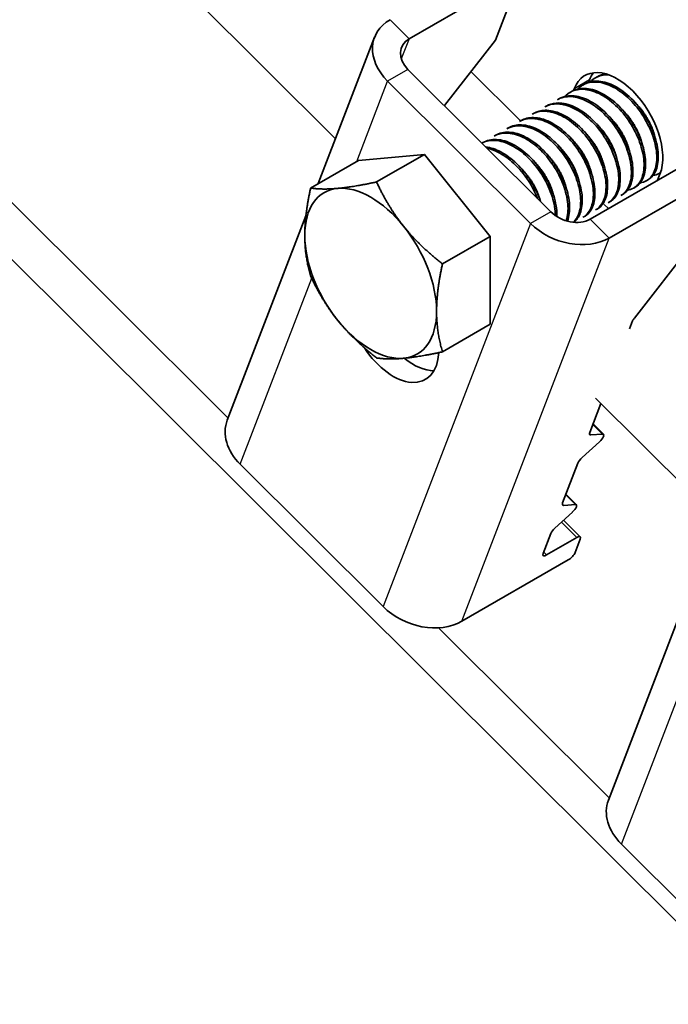
# Model space of a CAD drawing. Units: millimetres. Extents: x 26240 to 32540, y 26737 to 31192.
# Drawn here: x 28176 to 28221, y 28487 to 28555 of the extents above; entities that cross this region are included whole.
import ezdxf

# ---------------------------------------------------------------- set-up
doc = ezdxf.new("R2010")
doc.units = ezdxf.units.MM
doc.layers.add('Visible', color=7, linetype='Continuous', lineweight=35, true_color=0x22346e)
doc.layers.add('Visible Narrow', color=7, linetype='Continuous', lineweight=25, true_color=0x22346e)
doc.layers.add('ВИД', color=253, linetype='Continuous', lineweight=15)

msp = doc.modelspace()

# ---------------------------------------------------------------- linework, layer by layer
at = {"layer": 'Visible', "extrusion": (-0.707107, -0.407196, 0.578093)}
for p, q in [((28210.832, 28558.412), (28203.407, 28554.136)), ((28211.065, 28558.301), (28209.424, 28554.035)), ((28197.073, 28544.026), (28201.003, 28554.247)), ((28205.864, 28549.464), (28209.424, 28554.035)), ((28203.322, 28551.997), (28213.289, 28542.063)), ((28216.509, 28551.473), (28216.398, 28551.409)), ((28201.908, 28551.183), (28211.875, 28541.249)), ((28214.918, 28550.643), (28214.871, 28550.522)), ((28215.625, 28550.964), (28215.514, 28550.9)), ((28215.978, 28551.254), (28215.917, 28551.094)), ((28213.857, 28549.946), (28213.746, 28549.882)), ((28214.741, 28550.455), (28214.63, 28550.391)), ((28212.973, 28549.437), (28212.863, 28549.373)), ((28212.089, 28548.928), (28211.979, 28548.864)), ((28210.321, 28547.91), (28210.211, 28547.846)), ((28211.205, 28548.419), (28211.095, 28548.355)), ((28209.437, 28547.401), (28209.327, 28547.337)), ((28208.554, 28546.892), (28208.484, 28546.852)), ((28199.877, 28545.641), (28204.473, 28546.062)), ((28204.473, 28546.062), (28201.136, 28544.141)), ((28204.473, 28546.062), (28209.069, 28540.347)), ((28216.032, 28541.553), (28223.457, 28545.829)), ((28199.877, 28545.641), (28196.539, 28543.719)), ((28217.361, 28540.229), (28224.786, 28544.504)), ((28220.736, 28544.262), (28220.898, 28544.683)), ((28220.937, 28544.791), (28220.832, 28544.731)), ((28219.175, 28543.777), (28219.065, 28543.713)), ((28220.059, 28544.286), (28219.948, 28544.222)), ((28218.291, 28543.268), (28218.181, 28543.204)), ((28217.308, 28542.288), (28217.016, 28542.579)), ((28217.407, 28542.759), (28217.297, 28542.695)), ((28190.724, 28527.516), (28196.21, 28541.782)), ((28215.639, 28541.741), (28215.529, 28541.677)), ((28216.523, 28542.25), (28216.413, 28542.186)), ((28209.069, 28540.347), (28205.732, 28538.426)), ((28209.069, 28540.347), (28209.069, 28534.211)), ((28219.113, 28534.652), (28223.378, 28540.128)), ((28209.069, 28534.211), (28205.732, 28532.29)), ((28218.783, 28533.903), (28218.993, 28534.451)), ((28216, 28526.668), (28216.78, 28528.695)), ((28216.957, 28526.54), (28216.23, 28527.265)), ((28216.886, 28526.56), (28216.072, 28526.497)), ((28215.463, 28524.912), (28216.676, 28526.015)), ((28214.112, 28521.756), (28215.181, 28524.537)), ((28201.596, 28514.518), (28191.629, 28524.451)), ((28215.068, 28521.628), (28214.341, 28522.353)), ((28213.574, 28520), (28214.788, 28521.104)), ((28214.997, 28521.648), (28214.184, 28521.585)), ((28214.177, 28520.548), (28215.344, 28519.385)), ((28212.758, 28518.235), (28213.293, 28519.625)), ((28212.99, 28518.124), (28215.112, 28519.345)), ((28215.344, 28519.234), (28214.982, 28518.291)), ((28214.507, 28517.773), (28207.083, 28513.497)), ((28217.303, 28501.025), (28222.788, 28515.291)), ((28228.175, 28488.027), (28218.208, 28497.961))]:
    msp.add_line(p, q, dxfattribs=at)
at = {"layer": 'Visible', "extrusion": (6.69963e-17, 1.74239e-16, -1)}
msp.add_ellipse((28204.736, 28552.812), major_axis=(-3.734, 1.436), ratio=0.738852, start_param=-1.031118, end_param=0.539678, dxfattribs=at)
at = {"layer": 'Visible', "extrusion": (-3.34981e-17, -8.71197e-17, -1)}
msp.add_ellipse((28204.736, 28552.812), major_axis=(-1.867, 0.718), ratio=0.738852, start_param=-1.031118, end_param=0.539678, dxfattribs=at)
at = {"layer": 'Visible'}
for centre, major_axis, ratio, start_param, end_param in [((28217.908, 28547.663), (-2.246, 3.9), 0.578093, 3.579859, 6.721451), ((28218.968, 28548.274), (-2.246, 3.9), 0.578093, 0.237474, 0.438266), ((28200.725, 28537.768), (-3.244, 5.633), 0.578093, 3.928925, 4.976122), ((28219.347, 28534.655), (0.353, 0.354), 0.346274, 1.911231, 2.477663), ((28203.71, 28535.08), (-2.246, 3.9), 0.578093, 2.154773, 2.822544), ((28194.458, 28526.08), (-3.734, 1.436), 0.738852, 0, 1.031118), ((28216.354, 28526.871), (0.353, 0.354), 0.346274, 2.477663, 3.524861), ((28215.535, 28524.741), (0.353, 0.354), 0.346274, 1.430466, 2.477663), ((28214.465, 28521.959), (0.353, 0.354), 0.346274, 2.477663, 3.524861), ((28213.646, 28519.829), (0.353, 0.354), 0.346274, 1.430466, 2.477663), ((28213.111, 28518.438), (0.353, 0.354), 0.346274, 2.477663, 4.04846), ((28204.425, 28516.146), (-3.734, 1.436), 0.738852, 1.031118, 2.601914), ((28221.036, 28499.59), (-3.734, 1.436), 0.738852, 0, 1.031118)]:
    msp.add_ellipse(centre, major_axis=major_axis, ratio=ratio, start_param=start_param, end_param=end_param, dxfattribs=at)
at = {"layer": 'Visible', "extrusion": (1.18342e-16, 6.81486e-17, -1)}
msp.add_ellipse((28200.725, 28537.768), major_axis=(-3.244, 5.633), ratio=0.578093, start_param=0.259866, end_param=1.307063, dxfattribs=at)
at = {"layer": 'Visible', "extrusion": (1.93439e-16, 1.11394e-16, -1)}
for start_param, end_param in [(-0.787332, 0.259866), (2.354261, 3.401458)]:
    msp.add_ellipse((28200.725, 28537.768), major_axis=(-3.244, 5.633), ratio=0.578093, start_param=start_param, end_param=end_param, dxfattribs=at)
at = {"layer": 'Visible', "extrusion": (1.59753e-16, 4.15475e-16, -1)}
msp.add_ellipse((28214.703, 28542.878), major_axis=(-1.867, 0.718), ratio=0.738852, start_param=3.681271, end_param=5.252067, dxfattribs=at)
at = {"layer": 'Visible', "extrusion": (5.92587e-17, 1.54116e-16, -1)}
msp.add_ellipse((28214.703, 28542.878), major_axis=(-3.734, 1.436), ratio=0.738852, start_param=3.681271, end_param=5.252067, dxfattribs=at)
at = {"layer": 'Visible', "extrusion": (3.35593e-16, -1.61808e-16, -1)}
msp.add_ellipse((28200.725, 28537.768), major_axis=(-3.244, 5.633), ratio=0.578093, start_param=4.448656, end_param=5.495853, dxfattribs=at)
at = {"layer": 'Visible', "extrusion": (4.32453e-17, 2.49033e-17, -1)}
msp.add_ellipse((28200.725, 28537.768), major_axis=(-3.244, 5.633), ratio=0.578093, start_param=3.401458, end_param=4.448656, dxfattribs=at)
at = {"layer": 'Visible', "extrusion": (1.50193e-16, 8.64906e-17, -1)}
msp.add_ellipse((28202.296, 28534.265), major_axis=(-2.246, 3.9), ratio=0.578093, start_param=2.408745, end_param=4.609736, dxfattribs=at)
at = {"layer": 'Visible', "extrusion": (-4.98331e-17, 4.96676e-17, -1)}
msp.add_ellipse((28216.604, 28526.186), major_axis=(0.353, 0.354), ratio=0.346274, start_param=-0.383268, end_param=1.711127, dxfattribs=at)
at = {"layer": 'Visible', "extrusion": (-9.99994e-17, 9.96674e-17, -1)}
msp.add_ellipse((28214.715, 28521.274), major_axis=(0.353, 0.354), ratio=0.346274, start_param=-0.383268, end_param=1.711127, dxfattribs=at)
at = {"layer": 'Visible', "extrusion": (5.01663e-17, -4.99997e-17, -1)}
msp.add_ellipse((28214.991, 28519.031), major_axis=(0.353, 0.354), ratio=0.346274, start_param=-0.906867, end_param=0.663929, dxfattribs=at)
at = {"layer": 'Visible', "extrusion": (1.66599e-19, -1.66045e-19, -1)}
msp.add_ellipse((28214.628, 28518.087), major_axis=(0.353, 0.354), ratio=0.346274, start_param=0.663929, end_param=2.234726, dxfattribs=at)
at = {"layer": 'Visible'}
for points, knots in [([(28216.044, 28551.13), (28216.15, 28551.24), (28216.267, 28551.334), (28216.66, 28551.561), (28216.969, 28551.633), (28217.306, 28551.622)], [-19.094051, -19.094051, -19.094051, -19.094051, -19.0204145, -19.0204145, -18.8698441, -18.8698441, -18.8698441, -18.8698441]), ([(28217.14, 28551.675), (28216.964, 28551.656), (28216.797, 28551.611), (28216.597, 28551.521), (28216.552, 28551.498), (28216.508, 28551.473)], [-40.3467096, -40.3467096, -40.3467096, -40.3467096, -40.2647141, -40.2647141, -40.2401083, -40.2401083, -40.2401083, -40.2401083]), ([(28214.276, 28550.112), (28214.393, 28550.234), (28214.525, 28550.335), (28214.96, 28550.569), (28215.301, 28550.631), (28216.031, 28550.561), (28216.41, 28550.437), (28217.187, 28550.014), (28217.578, 28549.716), (28218.293, 28549), (28218.612, 28548.594), (28219.163, 28547.702), (28219.388, 28547.223), (28219.693, 28546.291), (28219.776, 28545.847), (28219.8, 28545.017), (28219.738, 28544.643), (28219.477, 28544.052), (28219.286, 28543.835), (28218.918, 28543.633), (28218.781, 28543.587), (28218.634, 28543.566)], [-24.193074, -24.193074, -24.193074, -24.193074, -24.112303, -24.112303, -23.950871, -23.950871, -23.795539, -23.795539, -23.634003, -23.634003, -23.478579, -23.478579, -23.316939, -23.316939, -23.161422, -23.161422, -22.999679, -22.999679, -22.844068, -22.844068, -22.76402, -22.76402, -22.76402, -22.76402]), ([(28219.175, 28543.777), (28219.329, 28543.866), (28219.463, 28543.99), (28219.744, 28544.396), (28219.851, 28544.722), (28219.921, 28545.482), (28219.887, 28545.905), (28219.676, 28546.81), (28219.498, 28547.285), (28219.027, 28548.2), (28218.741, 28548.633), (28218.079, 28549.419), (28217.707, 28549.763), (28216.945, 28550.296), (28216.562, 28550.484), (28215.808, 28550.687), (28215.446, 28550.696), (28214.987, 28550.576), (28214.859, 28550.523), (28214.741, 28550.455)], [-36.450169, -36.450169, -36.450169, -36.450169, -36.350416, -36.350416, -36.191923, -36.191923, -36.037806, -36.037806, -35.879441, -35.879441, -35.725264, -35.725264, -35.567027, -35.567027, -35.412779, -35.412779, -35.25467, -35.25467, -35.187766, -35.187766, -35.187766, -35.187766]), ([(28215.16, 28550.621), (28215.27, 28550.736), (28215.392, 28550.832), (28215.814, 28551.069), (28216.154, 28551.137), (28216.881, 28551.078), (28217.26, 28550.959), (28218.037, 28550.546), (28218.43, 28550.251), (28219.149, 28549.542), (28219.471, 28549.138), (28220.027, 28548.248), (28220.256, 28547.769), (28220.569, 28546.836), (28220.655, 28546.39), (28220.687, 28545.554), (28220.628, 28545.178), (28220.374, 28544.579), (28220.186, 28544.357), (28219.815, 28544.146), (28219.672, 28544.097), (28219.518, 28544.075)], [-21.64875, -21.64875, -21.64875, -21.64875, -21.572679, -21.572679, -21.410425, -21.410425, -21.254338, -21.254338, -21.091982, -21.091982, -20.9358, -20.9358, -20.773342, -20.773342, -20.617063, -20.617063, -20.454504, -20.454504, -20.298129, -20.298129, -20.214017, -20.214017, -20.214017, -20.214017]), ([(28220.059, 28544.286), (28220.246, 28544.394), (28220.403, 28544.554), (28220.678, 28545.031), (28220.766, 28545.378), (28220.796, 28546.168), (28220.742, 28546.6), (28220.491, 28547.517), (28220.293, 28547.995), (28219.789, 28548.902), (28219.49, 28549.323), (28218.805, 28550.082), (28218.424, 28550.408), (28217.655, 28550.896), (28217.274, 28551.058), (28216.529, 28551.208), (28216.174, 28551.189), (28215.781, 28551.045), (28215.701, 28551.008), (28215.625, 28550.964)], [-38.976065, -38.976065, -38.976065, -38.976065, -38.854934, -38.854934, -38.695454, -38.695454, -38.541432, -38.541432, -38.382071, -38.382071, -38.228071, -38.228071, -38.06883, -38.06883, -37.914843, -37.914843, -37.755724, -37.755724, -37.712854, -37.712854, -37.712854, -37.712854]), ([(28213.746, 28549.882), (28213.775, 28549.899), (28213.804, 28549.914), (28214.129, 28550.074), (28214.474, 28550.126), (28215.207, 28550.036), (28215.587, 28549.902), (28216.361, 28549.464), (28216.751, 28549.159), (28217.459, 28548.432), (28217.773, 28548.023), (28218.313, 28547.127), (28218.531, 28546.648), (28218.824, 28545.719), (28218.899, 28545.278), (28218.911, 28544.457), (28218.843, 28544.09), (28218.581, 28543.532), (28218.403, 28543.332), (28218.181, 28543.204)], [-26.655454, -26.655454, -26.655454, -26.655454, -26.639425, -26.639425, -26.478838, -26.478838, -26.324206, -26.324206, -26.163511, -26.163511, -26.008798, -26.008798, -25.847996, -25.847996, -25.693199, -25.693199, -25.53229, -25.53229, -25.388548, -25.388548, -25.388548, -25.388548]), ([(28218.291, 28543.268), (28218.407, 28543.334), (28218.511, 28543.421), (28218.793, 28543.748), (28218.921, 28544.05), (28219.037, 28544.772), (28219.027, 28545.184), (28218.861, 28546.074), (28218.706, 28546.544), (28218.274, 28547.467), (28218.003, 28547.913), (28217.367, 28548.729), (28217.007, 28549.091), (28216.253, 28549.673), (28215.868, 28549.889), (28215.103, 28550.151), (28214.732, 28550.191), (28214.201, 28550.104), (28214.02, 28550.04), (28213.857, 28549.946)], [-33.925467, -33.925467, -33.925467, -33.925467, -33.850775, -33.850775, -33.693303, -33.693303, -33.538375, -33.538375, -33.381025, -33.381025, -33.225945, -33.225945, -33.068717, -33.068717, -32.913476, -32.913476, -32.755239, -32.755239, -32.663129, -32.663129, -32.663129, -32.663129]), ([(28212.862, 28549.373), (28212.916, 28549.404), (28212.971, 28549.431), (28213.332, 28549.585), (28213.682, 28549.619), (28214.422, 28549.498), (28214.802, 28549.349), (28215.574, 28548.885), (28215.959, 28548.568), (28216.655, 28547.825), (28216.961, 28547.409), (28217.483, 28546.508), (28217.691, 28546.029), (28217.961, 28545.106), (28218.026, 28544.67), (28218.016, 28543.864), (28217.937, 28543.508), (28217.668, 28542.992), (28217.501, 28542.813), (28217.297, 28542.695)], [-29.1847, -29.1847, -29.1847, -29.1847, -29.154629, -29.154629, -28.994934, -28.994934, -28.840837, -28.840837, -28.681027, -28.681027, -28.526879, -28.526879, -28.366954, -28.366954, -28.21275, -28.21275, -28.052712, -28.052712, -27.920723, -27.920723, -27.920723, -27.920723]), ([(28217.407, 28542.759), (28217.485, 28542.803), (28217.557, 28542.857), (28217.835, 28543.117), (28217.985, 28543.398), (28218.143, 28544.085), (28218.154, 28544.481), (28218.033, 28545.355), (28217.897, 28545.827), (28217.5, 28546.755), (28217.246, 28547.204), (28216.636, 28548.047), (28216.281, 28548.431), (28215.536, 28549.053), (28215.155, 28549.291), (28214.386, 28549.605), (28214.005, 28549.673), (28213.407, 28549.624), (28213.177, 28549.554), (28212.973, 28549.437)], [-31.400606, -31.400606, -31.400606, -31.400606, -31.350615, -31.350615, -31.191743, -31.191743, -31.037754, -31.037754, -30.878758, -30.878758, -30.724774, -30.724774, -30.565656, -30.565656, -30.411668, -30.411668, -30.252427, -30.252427, -30.137689, -30.137689, -30.137689, -30.137689]), ([(28211.095, 28548.355), (28211.229, 28548.432), (28211.374, 28548.489), (28211.856, 28548.599), (28212.22, 28548.58), (28212.977, 28548.358), (28213.361, 28548.161), (28214.121, 28547.612), (28214.488, 28547.263), (28215.142, 28546.467), (28215.424, 28546.029), (28215.883, 28545.111), (28216.053, 28544.639), (28216.25, 28543.738), (28216.277, 28543.317), (28216.191, 28542.567), (28216.077, 28542.249), (28215.795, 28541.87), (28215.67, 28541.759), (28215.529, 28541.677)], [-34.234127, -34.234127, -34.234127, -34.234127, -34.15866, -34.15866, -34.001146, -34.001146, -33.846374, -33.846374, -33.688985, -33.688985, -33.534068, -33.534068, -33.376802, -33.376802, -33.221731, -33.221731, -33.063637, -33.063637, -32.972217, -32.972217, -32.972217, -32.972217]), ([(28215.64, 28541.741), (28215.665, 28541.756), (28215.69, 28541.771), (28215.953, 28541.951), (28216.132, 28542.202), (28216.346, 28542.839), (28216.385, 28543.214), (28216.323, 28544.064), (28216.215, 28544.533), (28215.865, 28545.466), (28215.633, 28545.923), (28215.057, 28546.798), (28214.713, 28547.205), (28213.981, 28547.88), (28213.602, 28548.146), (28212.826, 28548.525), (28212.436, 28548.628), (28211.752, 28548.637), (28211.458, 28548.565), (28211.205, 28548.419)], [-26.343561, -26.343561, -26.343561, -26.343561, -26.326936, -26.326936, -26.16622, -26.16622, -26.01148, -26.01148, -25.850656, -25.850656, -25.695832, -25.695832, -25.534902, -25.534902, -25.379993, -25.379993, -25.218957, -25.218957, -25.075918, -25.075918, -25.075918, -25.075918]), ([(28211.979, 28548.864), (28212.068, 28548.916), (28212.163, 28548.958), (28212.577, 28549.096), (28212.934, 28549.106), (28213.682, 28548.939), (28214.064, 28548.769), (28214.831, 28548.266), (28215.209, 28547.934), (28215.887, 28547.167), (28216.181, 28546.742), (28216.676, 28545.832), (28216.868, 28545.356), (28217.106, 28544.442), (28217.154, 28544.013), (28217.111, 28543.232), (28217.017, 28542.891), (28216.74, 28542.437), (28216.59, 28542.288), (28216.413, 28542.186)], [-31.710151, -31.710151, -31.710151, -31.710151, -31.659664, -31.659664, -31.500934, -31.500934, -31.346984, -31.346984, -31.188129, -31.188129, -31.034192, -31.034192, -30.875213, -30.875213, -30.721279, -30.721279, -30.562177, -30.562177, -30.447734, -30.447734, -30.447734, -30.447734]), ([(28216.523, 28542.25), (28216.57, 28542.277), (28216.615, 28542.307), (28216.885, 28542.517), (28217.052, 28542.781), (28217.244, 28543.438), (28217.271, 28543.822), (28217.185, 28544.682), (28217.066, 28545.152), (28216.697, 28546.084), (28216.457, 28546.537), (28215.867, 28547.4), (28215.519, 28547.798), (28214.781, 28548.452), (28214.401, 28548.707), (28213.628, 28549.061), (28213.241, 28549.15), (28212.591, 28549.134), (28212.323, 28549.063), (28212.089, 28548.928)], [-28.8741, -28.8741, -28.8741, -28.8741, -28.843976, -28.843976, -28.684146, -28.684146, -28.529963, -28.529963, -28.370019, -28.370019, -28.215781, -28.215781, -28.055724, -28.055724, -27.901426, -27.901426, -27.741256, -27.741256, -27.609508, -27.609508, -27.609508, -27.609508]), ([(28210.211, 28547.846), (28210.389, 28547.949), (28210.587, 28548.015), (28211.143, 28548.089), (28211.518, 28548.039), (28212.283, 28547.759), (28212.665, 28547.536), (28213.416, 28546.94), (28213.776, 28546.569), (28214.403, 28545.743), (28214.666, 28545.298), (28215.087, 28544.373), (28215.236, 28543.901), (28215.386, 28543.016), (28215.389, 28542.611), (28215.259, 28541.9), (28215.122, 28541.605), (28214.905, 28541.371), (28214.886, 28541.352), (28214.867, 28541.334)], [-36.758057, -36.758057, -36.758057, -36.758057, -36.657705, -36.657705, -36.49917, -36.49917, -36.34514, -36.34514, -36.186732, -36.186732, -36.032651, -36.032651, -35.87437, -35.87437, -35.720226, -35.720226, -35.562074, -35.562074, -35.547459, -35.547459, -35.547459, -35.547459]), ([(28214.901, 28541.331), (28215.093, 28541.484), (28215.241, 28541.7), (28215.452, 28542.276), (28215.498, 28542.646), (28215.45, 28543.49), (28215.349, 28543.957), (28215.011, 28544.892), (28214.784, 28545.35), (28214.216, 28546.233), (28213.876, 28546.645), (28213.147, 28547.332), (28212.768, 28547.605), (28211.991, 28547.999), (28211.599, 28548.11), (28210.895, 28548.134), (28210.586, 28548.062), (28210.321, 28547.91)], [-23.773396, -23.773396, -23.773396, -23.773396, -23.63633, -23.63633, -23.480881, -23.480881, -23.319219, -23.319219, -23.163677, -23.163677, -23.001912, -23.001912, -22.846276, -22.846276, -22.684408, -22.684408, -22.534368, -22.534368, -22.534368, -22.534368]), ([(28210.696, 28548.026), (28210.702, 28548.033), (28210.708, 28548.04), (28210.723, 28548.056), (28210.732, 28548.066), (28210.741, 28548.076)], [-34.31754649, -34.31754649, -34.31754649, -34.31754649, -34.3132989, -34.3132989, -34.30704762, -34.30704762, -34.30704762, -34.30704762]), ([(28209.327, 28547.337), (28209.542, 28547.461), (28209.787, 28547.532), (28210.405, 28547.569), (28210.788, 28547.493), (28211.559, 28547.163), (28211.94, 28546.919), (28212.682, 28546.284), (28213.034, 28545.895), (28213.637, 28545.044), (28213.885, 28544.594), (28214.272, 28543.664), (28214.401, 28543.193), (28214.509, 28542.324), (28214.492, 28541.933), (28214.394, 28541.543), (28214.377, 28541.488), (28214.359, 28541.435)], [-39.283339, -39.283339, -39.283339, -39.283339, -39.162116, -39.162116, -39.002601, -39.002601, -38.848607, -38.848607, -38.68921, -38.68921, -38.535244, -38.535244, -38.375966, -38.375966, -38.22202, -38.22202, -38.195519, -38.195519, -38.195519, -38.195519]), ([(28214.438, 28541.412), (28214.441, 28541.419), (28214.443, 28541.427), (28214.562, 28541.737), (28214.612, 28542.104), (28214.572, 28542.944), (28214.475, 28543.411), (28214.144, 28544.346), (28213.919, 28544.805), (28213.357, 28545.692), (28213.018, 28546.107), (28212.291, 28546.801), (28211.912, 28547.077), (28211.135, 28547.481), (28210.742, 28547.595), (28210.026, 28547.629), (28209.708, 28547.557), (28209.438, 28547.401)], [-21.097757, -21.097757, -21.097757, -21.097757, -21.093932, -21.093932, -20.937726, -20.937726, -20.775245, -20.775245, -20.618943, -20.618943, -20.456359, -20.456359, -20.299961, -20.299961, -20.137276, -20.137276, -19.982968, -19.982968, -19.982968, -19.982968]), ([(28208.485, 28546.852), (28208.716, 28546.975), (28208.98, 28547.04), (28209.627, 28547.045), (28210.015, 28546.951), (28210.789, 28546.587), (28211.169, 28546.327), (28211.904, 28545.665), (28212.25, 28545.264), (28212.835, 28544.396), (28213.072, 28543.941), (28213.433, 28543.009), (28213.548, 28542.539), (28213.596, 28542), (28213.601, 28541.9), (28213.602, 28541.802)], [-41.8044518, -41.8044518, -41.8044518, -41.8044518, -41.6760701, -41.6760701, -41.5156504, -41.5156504, -41.3612153, -41.3612153, -41.2009051, -41.2009051, -41.0465417, -41.0465417, -40.886342, -40.886342, -40.8485061, -40.8485061, -40.8485061, -40.8485061]), ([(28213.711, 28541.729), (28213.714, 28541.813), (28213.713, 28541.9), (28213.691, 28542.415), (28213.596, 28542.881), (28213.269, 28543.817), (28213.046, 28544.276), (28212.486, 28545.165), (28212.148, 28545.582), (28211.423, 28546.279), (28211.044, 28546.558), (28210.266, 28546.966), (28209.873, 28547.083), (28209.151, 28547.122), (28208.828, 28547.05), (28208.554, 28546.892)], [-18.4157163, -18.4157163, -18.4157163, -18.4157163, -18.3819174, -18.3819174, -18.2186248, -18.2186248, -18.0615945, -18.0615945, -17.8983618, -17.8983618, -17.7414118, -17.7414118, -17.5782964, -17.5782964, -17.4216327, -17.4216327, -17.4216327, -17.4216327]), ([(28212.569, 28542.781), (28212.564, 28542.797), (28212.558, 28542.813), (28212.394, 28543.287), (28212.172, 28543.747), (28211.616, 28544.638), (28211.28, 28545.055), (28210.556, 28545.756), (28210.178, 28546.037), (28209.442, 28546.428), (28209.089, 28546.544), (28208.755, 28546.583)], [-15.6674811, -15.6674811, -15.6674811, -15.6674811, -15.6620528, -15.6620528, -15.5056237, -15.5056237, -15.3433703, -15.3433703, -15.1870084, -15.1870084, -15.0417102, -15.0417102, -15.0417102, -15.0417102]), ([(28208.852, 28546.486), (28209.094, 28546.436), (28209.344, 28546.348), (28209.976, 28546.033), (28210.355, 28545.764), (28211.086, 28545.085), (28211.428, 28544.676), (28211.979, 28543.831), (28212.195, 28543.412), (28212.36, 28542.99)], [-44.1430505, -44.1430505, -44.1430505, -44.1430505, -44.0404005, -44.0404005, -43.8853008, -43.8853008, -43.7241338, -43.7241338, -43.5812557, -43.5812557, -43.5812557, -43.5812557]), ([(28212.504, 28544.886), (28212.496, 28544.902), (28212.489, 28544.919), (28212.465, 28544.97), (28212.449, 28545.005), (28212.433, 28545.041)], [-29.78712043, -29.78712043, -29.78712043, -29.78712043, -29.78173351, -29.78173351, -29.77008895, -29.77008895, -29.77008895, -29.77008895]), ([(28220.94, 28544.801), (28220.907, 28544.777), (28220.873, 28544.755), (28220.706, 28544.657), (28220.56, 28544.607), (28220.402, 28544.584)], [-17.7630243, -17.7630243, -17.7630243, -17.7630243, -17.7399687, -17.7399687, -17.6535774, -17.6535774, -17.6535774, -17.6535774])]:
    msp.add_open_spline(points, degree=3, knots=knots, dxfattribs=at)
for points in [[(28216.928, 28551.639), (28216.952, 28551.664), (28216.976, 28551.688), (28217.002, 28551.711)], [(28213.347, 28549.553), (28213.362, 28549.57), (28213.377, 28549.587), (28213.392, 28549.603)], [(28211.58, 28548.535), (28211.594, 28548.552), (28211.609, 28548.569), (28211.625, 28548.585)], [(28212.463, 28549.044), (28212.478, 28549.061), (28212.493, 28549.078), (28212.509, 28549.094)], [(28220.235, 28547.844), (28220.202, 28547.889), (28220.169, 28547.936), (28220.137, 28547.982)], [(28209.812, 28547.517), (28209.827, 28547.534), (28209.842, 28547.551), (28209.857, 28547.567)], [(28208.928, 28547.008), (28208.943, 28547.025), (28208.958, 28547.042), (28208.973, 28547.058)], [(28213.388, 28545.395), (28213.364, 28545.447), (28213.34, 28545.498), (28213.317, 28545.55)], [(28211.62, 28544.377), (28211.596, 28544.428), (28211.572, 28544.48), (28211.55, 28544.532)], [(28214.932, 28544.79), (28214.899, 28544.835), (28214.866, 28544.882), (28214.834, 28544.928)], [(28217.751, 28543.057), (28217.728, 28543.053), (28217.705, 28543.051), (28217.682, 28543.048)], [(28216.867, 28542.548), (28216.844, 28542.544), (28216.821, 28542.542), (28216.798, 28542.539)], [(28215.983, 28542.039), (28215.96, 28542.035), (28215.937, 28542.033), (28215.914, 28542.03)], [(28215.099, 28541.53), (28215.076, 28541.526), (28215.053, 28541.524), (28215.03, 28541.521)]]:
    msp.add_open_spline(points, degree=3, dxfattribs=at)
for points, weights, knots in [([(28219.667, 28546.769), (28219.478, 28547.542), (28218.994, 28548.295), (28218.667, 28548.803), (28218.248, 28549.21)], [0.967675815752, 0.947164266785, 1, 0.963724289234, 0.962023436847], [0.391529466, 0.391529466, 0.391529466, 0.395, 0.395, 0.397382783, 0.397382783, 0.397382783]), ([(28220.551, 28547.278), (28220.362, 28548.051), (28219.878, 28548.804), (28219.551, 28549.312), (28219.132, 28549.719)], [0.967675815752, 0.947164266785, 1, 0.963724289233, 0.962023436847], [0.351529466, 0.351529466, 0.351529466, 0.355, 0.355, 0.357382783, 0.357382783, 0.357382783]), ([(28218.784, 28546.26), (28218.594, 28547.033), (28218.11, 28547.786), (28217.783, 28548.294), (28217.365, 28548.701)], [0.967675815752, 0.947164266785, 1, 0.963724289234, 0.962023436847], [0.431529466, 0.431529466, 0.431529466, 0.435, 0.435, 0.437382783, 0.437382783, 0.437382783]), ([(28217.9, 28545.751), (28217.71, 28546.524), (28217.226, 28547.277), (28216.899, 28547.785), (28216.481, 28548.192)], [0.967675815752, 0.947164266785, 1, 0.963724289234, 0.962023436847], [0.471529466, 0.471529466, 0.471529466, 0.475, 0.475, 0.477382783, 0.477382783, 0.477382783]), ([(28216.132, 28544.733), (28215.943, 28545.507), (28215.458, 28546.259), (28215.131, 28546.767), (28214.713, 28547.174)], [0.967675815752, 0.947164266785, 1, 0.963724289234, 0.962023436847], [0.551529466, 0.551529466, 0.551529466, 0.555, 0.555, 0.557382783, 0.557382783, 0.557382783]), ([(28217.016, 28545.242), (28216.826, 28546.016), (28216.342, 28546.768), (28216.015, 28547.276), (28215.597, 28547.683)], [0.967675815752, 0.947164266785, 1, 0.963724289234, 0.962023436847], [0.511529466, 0.511529466, 0.511529466, 0.515, 0.515, 0.517382783, 0.517382783, 0.517382783]), ([(28215.248, 28544.224), (28215.059, 28544.998), (28214.574, 28545.75), (28214.247, 28546.258), (28213.829, 28546.665)], [0.967675815752, 0.947164266785, 1, 0.963724289234, 0.962023436847], [0.591529466, 0.591529466, 0.591529466, 0.595, 0.595, 0.597382783, 0.597382783, 0.597382783]), ([(28214.364, 28543.715), (28214.175, 28544.489), (28213.69, 28545.241), (28213.363, 28545.749), (28212.945, 28546.156)], [0.967675815752, 0.947164266785, 1, 0.963724289234, 0.962023436847], [0.631529466, 0.631529466, 0.631529466, 0.635, 0.635, 0.637382783, 0.637382783, 0.637382783]), ([(28212.577, 28542.773), (28212.382, 28543.51), (28211.923, 28544.223), (28211.596, 28544.731), (28211.177, 28545.138)], [0.96582019532, 0.949786987265, 1, 0.963724289234, 0.962023436847], [0.71170174, 0.71170174, 0.71170174, 0.715, 0.715, 0.717382783, 0.717382783, 0.717382783]), ([(28213.48, 28543.206), (28213.291, 28543.98), (28212.806, 28544.732), (28212.48, 28545.24), (28212.061, 28545.647)], [0.967675815752, 0.947164266785, 1, 0.963724289234, 0.962023436847], [0.671529466, 0.671529466, 0.671529466, 0.675, 0.675, 0.677382783, 0.677382783, 0.677382783])]:
    msp.add_rational_spline(points, weights, degree=2, knots=knots, dxfattribs=at)
for points, weights in [([(28196.129, 28540.415), (28196.129, 28541.839), (28196.539, 28543.719)], [1.83937846828, 1.83937846828, 1.70731703596]), ([(28196.539, 28543.719), (28197.36, 28543.596), (28198.427, 28543.693)], [1.70731703596, 1.83937846828, 1.83937846828]), ([(28198.427, 28543.693), (28199.494, 28543.791), (28201.136, 28544.141)], [1.83937846828, 1.83937846828, 1.70731703596]), ([(28201.136, 28544.141), (28201.957, 28542.373), (28203.023, 28541.047)], [1.70731703596, 1.83937846828, 1.83937846828]), ([(28203.023, 28541.047), (28204.09, 28539.721), (28205.732, 28538.426)], [1.83937846828, 1.83937846828, 1.70731703596]), ([(28196.539, 28537.583), (28196.129, 28538.991), (28196.129, 28540.415)], [1.70731703596, 1.83937846828, 1.83937846828]), ([(28205.732, 28538.426), (28205.321, 28536.545), (28205.321, 28535.121)], [1.70731703596, 1.83937846828, 1.83937846828]), ([(28198.427, 28534.489), (28197.36, 28535.815), (28196.539, 28537.583)], [1.83937846828, 1.83937846828, 1.70731703596]), ([(28205.321, 28535.121), (28205.321, 28533.697), (28205.732, 28532.29)], [1.83937846828, 1.83937846828, 1.70731703596]), ([(28201.136, 28531.868), (28199.494, 28533.163), (28198.427, 28534.489)], [1.70731703596, 1.83937846828, 1.83937846828]), ([(28205.732, 28532.29), (28204.09, 28531.94), (28203.023, 28531.842)], [1.70731703596, 1.83937846828, 1.83937846828]), ([(28203.023, 28531.842), (28201.957, 28531.745), (28201.136, 28531.868)], [1.83937846828, 1.83937846828, 1.70731703596])]:
    msp.add_rational_spline(points, weights, degree=2, dxfattribs=at)
at = {"layer": 'Visible Narrow', "extrusion": (-0.707107, -0.407196, 0.578093)}
for p, q in [((28203.407, 28554.136), (28202.078, 28555.461)), ((28203.407, 28554.136), (28202.862, 28552.719)), ((28203.322, 28551.997), (28201.908, 28551.183)), ((28199.749, 28545.567), (28201.908, 28551.183)), ((28215.978, 28551.254), (28214.918, 28550.643)), ((28213.289, 28542.063), (28211.875, 28541.249)), ((28211.875, 28541.249), (28201.596, 28514.518)), ((28216.032, 28541.553), (28217.361, 28540.229)), ((28207.083, 28513.497), (28217.361, 28540.229)), ((28191.629, 28524.451), (28196.616, 28537.42)), ((28216.072, 28526.497), (28215.981, 28526.588)), ((28216.216, 28527.228), (28216.886, 28526.56)), ((28214.327, 28522.316), (28214.997, 28521.648)), ((28214.184, 28521.585), (28214.092, 28521.677)), ((28214.035, 28520.419), (28215.112, 28519.345)), ((28212.99, 28518.124), (28212.791, 28518.322)), ((28218.208, 28497.961), (28223.194, 28510.93))]:
    msp.add_line(p, q, dxfattribs=at)
at = {"layer": 'ВИД', "extrusion": (-0.707107, -0.407196, 0.578093)}
for p, q in [((28198.271, 28547.143), (28167.853, 28577.46)), ((28150.717, 28567.592), (28190.78, 28527.662)), ((28148.197, 28566.14), (28459.342, 28256.028)), ((28211.174, 28548.401), (28207.719, 28551.845)), ((28224.85, 28520.653), (28216.407, 28529.067)), ((28205.448, 28513.043), (28217.359, 28501.171))]:
    msp.add_line(p, q, dxfattribs=at)

doc.saveas('drawing.dxf')
